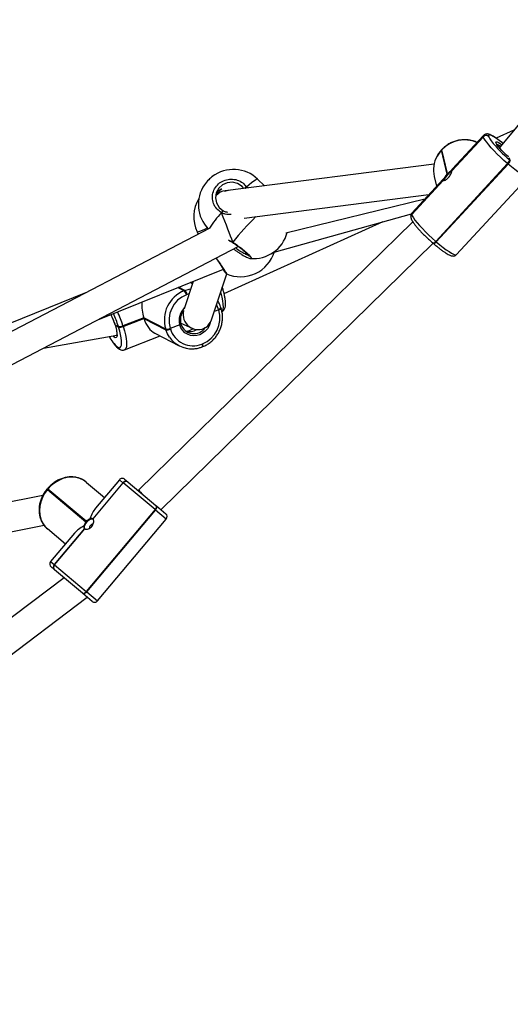
# Model space of a CAD drawing. Units: millimetres. Extents: x -6911 to 7689, y -3372 to 8929.
# Drawn here: x -2892 to -2626, y 3309 to 3843 of the extents above; entities that cross this region are included whole.
import ezdxf

# ---------------------------------------------------------------- set-up
doc = ezdxf.new("R2010")
doc.units = ezdxf.units.MM
doc.layers.add('Toestel 2D', color=7, linetype='Continuous', lineweight=20)

# ---------------------------------------------------------------- blocks, each defined once
blk = doc.blocks.new('RB1247_')
at = {"color": 0, "linetype": 'Continuous', "lineweight": 25}
for p, q in [((318.842, -679.05), (302.592, -638.684)), ((303.402, -677.888), (281.334, -648.767)), ((280.279, -650.024), (302.347, -679.145)), ((322.357, -685.787), (308.869, -659.936)), ((303.124, -661.135), (306.247, -676.806)), ((307.865, -676.738), (304.791, -661.312)), ((307.525, -660.817), (321.357, -687.329)), ((315.854, -676.782), (316.559, -680.746)), ((303.85, -677.355), (303.992, -677.186)), ((304.274, -677.161), (304.112, -677.354)), ((305.813, -678.453), (304.274, -677.161)), ((305.231, -677.964), (306.046, -676.993)), ((308.181, -676.985), (306.431, -679.07)), ((306.462, -679.096), (308.212, -677.01)), ((308.181, -676.985), (308.201, -676.961)), ((308.212, -677.01), (308.181, -676.985)), ((308.231, -676.987), (308.201, -676.961)), ((308.231, -676.987), (308.212, -677.01)), ((302.568, -678.882), (303.836, -677.371)), ((304.098, -677.37), (302.653, -679.092)), ((303.836, -677.371), (303.85, -677.355)), ((304.112, -677.354), (304.098, -677.37)), ((304.098, -677.37), (306.052, -679.009)), ((306.066, -678.993), (304.112, -677.354)), ((302.118, -679.419), (302.547, -678.908)), ((302.547, -678.908), (302.568, -678.882)), ((302.631, -679.118), (302.143, -679.7)), ((302.653, -679.092), (302.631, -679.118)), ((302.631, -679.118), (307.074, -682.846)), ((307.096, -682.82), (302.653, -679.092)), ((306.587, -679.459), (308.541, -681.098)), ((308.555, -681.082), (306.601, -679.442)), ((308.574, -679.114), (307.759, -680.086)), ((302.143, -679.7), (306.586, -683.429)), ((308.717, -680.889), (307.177, -679.597)), ((317.387, -679.72), (320.125, -686.522)), ((308.555, -681.082), (308.717, -680.889)), ((315.791, -680.893), (315.785, -680.906)), ((315.899, -680.804), (315.892, -680.817)), ((316.981, -680.847), (317, -680.841)), ((317.107, -680.658), (317, -680.841)), ((317, -680.841), (317.018, -680.835)), ((307.096, -682.82), (308.541, -681.098)), ((308.586, -681.356), (307.318, -682.867)), ((308.541, -681.098), (308.555, -681.082)), ((308.599, -681.34), (308.586, -681.356)), ((308.741, -681.171), (308.599, -681.34)), ((315.762, -681.173), (316.51, -683.093)), ((317.038, -681.085), (317.019, -681.09)), ((317.019, -681.09), (317.459, -682.221)), ((317.056, -681.079), (317.038, -681.085)), ((317.038, -681.085), (317.478, -682.215)), ((317.496, -682.209), (317.056, -681.079)), ((308.166, -681.948), (308.121, -681.91)), ((322.698, -696.786), (308.166, -681.948)), ((317.459, -682.221), (316.849, -683.407)), ((317.478, -682.215), (316.867, -683.401)), ((316.885, -683.396), (317.496, -682.209)), ((317.478, -682.215), (317.459, -682.221)), ((317.496, -682.209), (317.478, -682.215)), ((306.586, -683.429), (307.074, -682.846)), ((307.296, -682.893), (306.867, -683.404)), ((307.074, -682.846), (307.096, -682.82)), ((307.091, -683.137), (321.537, -697.887)), ((307.318, -682.867), (307.296, -682.893)), ((316.656, -682.81), (315.973, -684.135)), ((316.849, -683.407), (316.867, -683.401)), ((316.867, -683.401), (316.885, -683.396)), ((316.905, -683.645), (316.887, -683.651)), ((316.924, -683.639), (316.905, -683.645)), ((317.106, -684.16), (316.905, -683.645)), ((317.203, -684.208), (316.923, -684.824)), ((319.135, -684.061), (318.962, -684.396)), ((318.976, -684.432), (319.149, -684.097)), ((319.467, -684.888), (317.979, -684.389)), ((318.76, -684.552), (318.746, -684.516)), ((318.798, -684.663), (318.76, -684.552)), ((318.962, -684.396), (318.976, -684.432)), ((319.338, -684.845), (319.401, -684.723)), ((322.148, -685.1), (322.029, -685.157)), ((315.918, -685.37), (315.932, -685.406)), ((316.072, -685.36), (316.086, -685.396)), ((317.381, -685.875), (319.873, -686.712)), ((317.926, -686.267), (317.833, -686.027)), ((317.908, -686.273), (317.926, -686.267)), ((317.926, -686.267), (317.945, -686.262)), ((318, -686.402), (318.019, -686.396)), ((318.019, -686.396), (318.037, -686.39)), ((318.814, -686.557), (322.705, -695.176)), ((324.366, -686.584), (324.404, -686.802)), ((325.82, -697.941), (324.381, -686.626)), ((321.573, -687.023), (321.563, -687.037)), ((321.563, -687.038), (321.563, -687.037)), ((321.572, -687.021), (321.571, -687.022)), ((322.899, -687.653), (324.172, -697.659)), ((324.574, -687.779), (324.53, -687.797)), ((324.652, -688.751), (325.008, -688.379)), ((321.056, -689.276), (323.133, -696.708)), ((322.099, -689.909), (323.939, -697.445)), ((322.927, -696.677), (322.917, -696.679)), ((323.1, -696.724), (323.09, -696.726)), ((323.09, -696.726), (324.945, -698.435)), ((324.955, -698.432), (323.1, -696.724)), ((325.004, -698.425), (323.165, -696.731)), ((321.536, -697.887), (321.511, -697.917)), ((321.637, -698.03), (321.612, -698.059)), ((321.612, -698.059), (325.829, -701.945)), ((325.855, -701.915), (321.637, -698.03)), ((325.159, -697.949), (324.623, -698.075)), ((326.572, -698.329), (325.278, -698.633)), ((325.307, -698.66), (326.601, -698.356)), ((326.601, -698.356), (326.572, -698.329)), ((326.609, -698.357), (326.58, -698.33)), ((320.921, -699.161), (325.138, -703.046)), ((325.453, -698.903), (327.308, -700.612)), ((327.318, -700.609), (325.463, -698.901)), ((327.383, -700.617), (325.544, -698.923)), ((327.308, -700.612), (327.318, -700.609)), ((327.659, -702.262), (327.227, -701.305)), ((327.336, -700.891), (327.326, -700.894)), ((326.756, -701.519), (326.716, -701.472)), ((333.654, -707.199), (326.754, -701.517)), ((325.829, -701.945), (325.855, -701.915)), ((326.026, -702.067), (326.169, -702.015)), ((326.051, -702.037), (326.026, -702.067))]:
    blk.add_line(p, q, dxfattribs=at)
at = {"color": 0, "linetype": 'Continuous', "lineweight": 25, "flags": 128}
for points in [[(308.181, -676.985), (307.975, -676.834), (307.752, -676.713), (307.518, -676.624), (307.278, -676.57), (307.039, -676.553), (306.806, -676.572), (306.585, -676.628), (306.381, -676.718), (306.2, -676.841), (306.046, -676.993)], [(308.574, -679.114), (308.698, -678.936), (308.787, -678.736), (308.84, -678.52), (308.857, -678.293), (308.835, -678.061), (308.776, -677.828), (308.682, -677.601), (308.554, -677.386), (308.396, -677.187), (308.212, -677.01)], [(302.631, -679.118), (302.603, -679.092), (302.578, -679.063), (302.558, -679.033), (302.543, -679.003), (302.534, -678.975), (302.532, -678.949), (302.536, -678.926), (302.547, -678.908)], [(302.631, -679.118), (302.603, -679.092), (302.578, -679.063), (302.558, -679.033), (302.543, -679.003), (302.534, -678.975), (302.532, -678.949), (302.536, -678.926), (302.547, -678.908)], [(302.568, -678.882), (302.558, -678.9), (302.554, -678.923), (302.556, -678.949), (302.565, -678.977), (302.579, -679.007), (302.6, -679.037), (302.624, -679.066), (302.653, -679.092)], [(306.031, -679.033), (306.085, -678.999), (306.162, -678.993), (306.253, -679.015), (306.35, -679.064), (306.441, -679.134), (306.517, -679.218), (306.569, -679.305), (306.592, -679.388), (306.584, -679.457), (306.567, -679.483)], [(306.306, -679.484), (306.317, -679.453), (306.308, -679.413), (306.282, -679.368), (306.242, -679.326), (306.194, -679.294), (306.146, -679.276), (306.104, -679.275), (306.093, -679.279)], [(315.892, -680.817), (315.873, -680.881), (315.886, -680.934), (315.932, -680.974), (316.009, -681), (316.116, -681.01), (316.25, -681.006), (316.408, -680.987), (316.585, -680.954), (316.778, -680.907), (316.981, -680.847)], [(317.107, -680.658), (316.938, -680.706), (316.783, -680.74), (316.649, -680.758), (316.541, -680.759), (316.463, -680.744), (316.42, -680.712), (316.414, -680.667), (316.444, -680.608), (316.509, -680.54), (316.52, -680.53)], [(316.551, -680.702), (316.542, -680.749), (316.544, -680.758)], [(317.019, -681.09), (316.788, -681.158), (316.568, -681.212), (316.366, -681.25), (316.186, -681.272), (316.033, -681.277), (315.911, -681.264), (315.823, -681.235), (315.771, -681.19), (315.763, -681.174)], [(307.296, -682.893), (307.28, -682.907), (307.258, -682.915), (307.232, -682.917), (307.203, -682.913), (307.171, -682.904), (307.138, -682.889), (307.105, -682.87), (307.074, -682.846)], [(307.296, -682.893), (307.28, -682.907), (307.258, -682.915), (307.232, -682.917), (307.203, -682.913), (307.171, -682.904), (307.138, -682.889), (307.105, -682.87), (307.074, -682.846)], [(307.318, -682.867), (307.301, -682.881), (307.28, -682.889), (307.254, -682.891), (307.224, -682.887), (307.193, -682.878), (307.16, -682.863), (307.127, -682.844), (307.096, -682.82)], [(316.451, -683.599), (316.621, -683.5), (316.849, -683.407)], [(317.235, -685.809), (317.219, -685.805), (317.051, -685.745), (316.896, -685.654), (316.762, -685.537), (316.654, -685.398), (316.575, -685.242), (316.528, -685.076), (316.517, -684.906), (316.54, -684.739), (316.598, -684.581), (316.687, -684.439), (316.805, -684.319), (316.946, -684.225), (317.106, -684.16)], [(318.976, -684.432), (319.048, -684.668), (319.063, -684.752)], [(316.072, -685.36), (316.036, -685.37), (316.004, -685.377), (315.975, -685.382), (315.951, -685.383), (315.933, -685.38), (315.921, -685.375), (315.918, -685.37)], [(317.804, -686.418), (317.813, -686.435), (317.865, -686.48), (317.953, -686.51), (318.075, -686.522), (318.228, -686.517), (318.408, -686.496), (318.61, -686.458), (318.829, -686.404), (318.898, -686.385)], [(318, -686.402), (317.993, -686.402), (317.981, -686.396), (317.967, -686.383), (317.952, -686.363), (317.937, -686.338), (317.922, -686.307), (317.908, -686.273)], [(318.019, -686.396), (318.011, -686.396), (317.999, -686.39), (317.985, -686.377), (317.971, -686.357), (317.956, -686.332), (317.941, -686.302), (317.926, -686.267)], [(317.926, -686.267), (317.941, -686.302), (317.956, -686.332), (317.971, -686.357), (317.985, -686.377), (317.999, -686.39), (318.011, -686.396), (318.019, -686.396)], [(317.945, -686.262), (318.145, -686.181), (318.201, -686.151)], [(318.037, -686.39), (318.03, -686.39), (318.018, -686.384), (318.004, -686.371), (317.989, -686.352), (317.974, -686.326), (317.959, -686.296), (317.945, -686.262)], [(324.508, -687.625), (324.618, -687.531), (324.772, -687.293), (324.839, -687.018), (324.814, -686.736), (324.702, -686.477), (324.514, -686.268), (324.268, -686.133), (323.992, -686.089), (323.717, -686.143), (323.477, -686.288), (323.299, -686.509), (323.299, -686.509)], [(323.299, -686.509), (323.301, -686.505), (323.298, -686.497), (323.289, -686.487), (323.275, -686.475), (323.257, -686.462), (323.236, -686.448), (323.213, -686.436), (323.19, -686.424)], [(321.563, -687.037), (321.568, -687.034), (321.569, -687.033)], [(325.008, -688.379), (325.013, -688.365), (325, -688.321), (324.962, -688.254), (324.899, -688.164), (324.812, -688.053), (324.703, -687.924), (324.574, -687.779)], [(323.09, -696.726), (323.013, -696.756), (322.911, -696.815), (322.789, -696.902), (322.649, -697.014), (322.493, -697.148), (322.327, -697.302), (322.154, -697.471), (321.979, -697.652), (321.805, -697.84), (321.637, -698.03)], [(323.165, -696.731), (323.152, -696.723), (323.1, -696.724)], [(321.612, -698.059), (321.454, -698.247), (321.31, -698.427), (321.185, -698.596), (321.079, -698.75), (320.997, -698.884), (320.941, -698.995), (320.911, -699.081), (320.908, -699.139), (320.921, -699.161)], [(321.612, -698.059), (321.584, -698.033), (321.56, -698.007), (321.539, -697.983), (321.524, -697.961), (321.513, -697.943), (321.508, -697.928), (321.51, -697.918), (321.511, -697.917)], [(321.612, -698.059), (321.584, -698.033), (321.56, -698.007), (321.539, -697.983), (321.524, -697.961), (321.513, -697.943), (321.508, -697.928), (321.51, -697.918), (321.511, -697.917)], [(321.536, -697.887), (321.535, -697.889), (321.534, -697.899), (321.539, -697.913), (321.549, -697.931), (321.565, -697.953), (321.585, -697.978), (321.61, -698.003), (321.637, -698.03)], [(326.572, -698.329), (326.373, -698.173), (326.253, -698.1)], [(326.572, -698.329), (326.579, -698.33), (326.58, -698.33)], [(326.609, -698.357), (326.608, -698.356), (326.601, -698.356)], [(325.855, -701.915), (326.023, -701.725), (326.196, -701.538), (326.372, -701.357), (326.545, -701.188), (326.711, -701.034), (326.866, -700.899), (327.007, -700.787), (327.129, -700.701), (327.23, -700.642), (327.308, -700.612)], [(327.318, -700.609), (327.37, -700.609), (327.383, -700.617)], [(326.214, -701.973), (326.306, -701.87), (326.435, -701.734), (326.563, -701.607), (326.685, -701.495), (326.795, -701.403), (326.888, -701.336), (326.96, -701.295), (327.008, -701.284), (327.03, -701.302), (327.025, -701.348), (326.993, -701.421), (326.935, -701.518), (326.87, -701.612)], [(326.945, -701.675), (327.051, -701.541), (327.161, -701.393), (327.253, -701.258), (327.325, -701.141), (327.375, -701.043), (327.401, -700.968), (327.403, -700.917), (327.381, -700.891), (327.336, -700.891)], [(325.138, -703.046), (325.126, -703.025), (325.129, -702.966), (325.159, -702.881), (325.215, -702.769), (325.297, -702.635), (325.402, -702.482), (325.528, -702.313), (325.672, -702.132), (325.829, -701.945)]]:
    blk.add_lwpolyline(points, dxfattribs=at)
at = {"color": 0, "linetype": 'Continuous', "lineweight": 25}
for centre, radius, start, end in [((303.968, -677.503), 0.187, 45.6202, 134.8188), ((303.981, -677.487), 0.187, 45.6202, 134.8188), ((304.145, -677.314), 0.2, 50, 140), ((302.271, -679.547), 0.2, 140, 230), ((306.135, -679.065), 0.0999, 133.8688, 146.1312), ((306.025, -679.585), 0.655, 48.2511, 51.7489), ((306.518, -679.387), 0.0999, 313.8688, 326.1312), ((317.181, -681.84), 1.649, 114.8873, 141.0599), ((316.046, -677.273), 3.548, 287.4068, 297.2733), ((308.588, -681.042), 0.2, 320, 50), ((315.946, -680.99), 0.181, 107.0528, 152.4567), ((315.952, -680.977), 0.181, 107.0527, 152.4659), ((317.398, -680.906), 0.422, 171.948, 205.9243), ((317.417, -680.9), 0.422, 171.948, 205.9243), ((317.435, -680.895), 0.422, 171.948, 205.9243), ((315.267, -675.301), 5.805, 287.5542, 295.0494), ((315.056, -674.757), 6.631, 287.56, 294.5994), ((308.433, -681.25), 0.187, 325.1812, 54.3798), ((308.446, -681.233), 0.187, 325.1812, 54.3798), ((306.714, -683.275), 0.2, 230, 320), ((317.258, -684.797), 1.444, 123.9489, 182.8647), ((317.262, -684.878), 1.284, 106.9919, 202.0156), ((317.266, -683.466), 0.422, 171.948, 205.9243), ((317.284, -683.46), 0.422, 171.948, 205.9243), ((317.303, -683.455), 0.422, 171.948, 205.9243), ((317.38, -685.026), 1.703, 21.7115, 106.8649), ((317.357, -685.069), 1.494, 21.7115, 106.8649), ((317.375, -684.928), 0.741, 107.0833, 236.1743), ((317.359, -685.068), 0.942, 44.7088, 105.5914), ((317.381, -685.024), 0.835, 52.6983, 105.5122), ((317.492, -684.692), 0.748, 163.7606, 211.6744), ((317.639, -684.429), 0.866, 183.9094, 211.442), ((318.641, -684.074), 0.454, 283.2783, 314.9521), ((318.656, -684.11), 0.454, 283.2783, 314.9521), ((322.97, -686.813), 1.9, 58.4501, 115.6415), ((324.739, -684.4), 2.684, 195.1214, 207.8093), ((323.635, -687.065), 1.9, 55.5624, 134.13), ((315.997, -685.227), 0.191, 249.8794, 297.6376), ((317.474, -684.843), 1.494, 201.7115, 286.8649), ((319.853, -689.841), 4.776, 45.6712, 58.5212), ((323.3, -687.379), 2.35, 44.58, 53.1567), ((323.594, -687.186), 2.006, 38.9904, 46.5423), ((323.635, -687.065), 1.9, 316.2499, 36.9375), ((321.619, -687.462), 1.9, 155.9008, 253.6037), ((311.693, -699.484), 15.907, 44.8107, 51.5076), ((322.602, -688.144), 1.9, 175.0526, 255.1862), ((324.245, -687.927), 0.361, 24.2919, 41.0957), ((322.959, -696.866), 0.191, 46.9623, 102.913), ((322.97, -696.864), 0.191, 46.9623, 102.9068), ((325.508, -699.451), 1.543, 61.1149, 103.1036), ((324.624, -699.343), 0.926, 28.3419, 70.6274), ((324.957, -698.462), 0.0292, 92.9562, 113.5332), ((324.219, -699.812), 1.585, 46.6337, 48.0637), ((325.464, -699.585), 1.674, 336.2126, 47.223), ((325.452, -698.874), 0.0292, 272.9562, 293.5332), ((327.17, -700.762), 0.204, 319.8869, 47.3666), ((327.18, -700.76), 0.204, 319.8869, 47.3666), ((331.412, -706.509), 6.981, 128.251, 140.1639), ((326.148, -701.064), 0.789, 323.155, 339.595), ((327.605, -701.664), 0.819, 109.9237, 128.9775), ((326.132, -701.676), 0.405, 221.5372, 254.6864), ((326.158, -701.647), 0.405, 221.5372, 254.6864)]:
    blk.add_arc(centre, radius, start, end, dxfattribs=at)
for centre, major_axis, ratio, start_param, end_param in [((305.432, -680.261), (-0.176, 2.011), 0.551365, 5.356299, 5.779295), ((305.463, -680.286), (2.011, 0.176), 0.551365, 0.50389, 0.926886), ((307.622, -682.536), (0.544, 0.588), 0.079617, 6.279293, 7.103596), ((318.332, -683.175), (1.719, -0.09), 0.623487, 1.595683, 2.110877), ((318.295, -683.186), (1.719, -0.09), 0.623487, 2.110877, 2.8677), ((317.665, -685.127), (0.749, 0.326), 0.961996, 0.897887, 3.330171), ((317.665, -685.127), (0.749, 0.326), 0.961996, 3.330171, 3.95878), ((323.589, -686.737), (0.518, 0.616), 0.987729, 5.544037, 6.262343), ((325.174, -685.458), (4.353, 1.807), 0.031755, 3.733681, 4.226121), ((325.174, -685.458), (4.353, 1.807), 0.031755, 3.733681, 4.226121), ((325.174, -685.458), (1.654, 4.449), 0.05991, 4.163495, 4.18593), ((325.174, -685.458), (1.654, 4.449), 0.05991, 4.163495, 4.18593), ((324.155, -699.859), (0.436, 1.663), 0.732928, 5.834915, 5.912326), ((324.184, -699.886), (1.867, -0.49), 0.795323, 0.982506, 1.059917), ((326.193, -702.092), (0.563, 0.573), 0.201032, 0.017691, 0.443203)]:
    blk.add_ellipse(centre, major_axis=major_axis, ratio=ratio, start_param=start_param, end_param=end_param, dxfattribs=at)
for points, knots in [([(308.201, -676.961), (308.168, -676.935), (308.077, -676.861), (307.913, -676.757), (307.709, -676.658), (307.496, -676.587), (307.279, -676.544), (307.063, -676.531), (306.85, -676.547), (306.646, -676.594), (306.456, -676.668), (306.282, -676.771), (306.146, -676.881), (306.074, -676.962), (306.046, -676.993)], [0, 0, 0, 0, 0.049165, 0.139084, 0.229103, 0.319145, 0.409169, 0.499105, 0.588859, 0.678319, 0.76738, 0.855978, 0.944124, 1, 1, 1, 1]), ([(308.574, -679.114), (308.598, -679.085), (308.662, -679.004), (308.746, -678.856), (308.818, -678.671), (308.861, -678.474), (308.874, -678.268), (308.857, -678.059), (308.811, -677.85), (308.736, -677.645), (308.633, -677.447), (308.504, -677.262), (308.369, -677.108), (308.272, -677.022), (308.231, -676.987)], [0, 0, 0, 0, 0.0502572, 0.1377887, 0.2253636, 0.3131262, 0.4012167, 0.4896999, 0.5785696, 0.6677716, 0.7572321, 0.8468804, 0.936662, 1, 1, 1, 1]), ([(306.052, -679.009), (306.043, -679.03), (306.025, -679.07), (306.034, -679.16), (306.072, -679.257), (306.14, -679.352), (306.231, -679.429), (306.334, -679.48), (306.437, -679.502), (306.53, -679.497), (306.568, -679.472), (306.587, -679.459)], [0, 0, 0, 0, 0.1099053, 0.2197511, 0.3310852, 0.4432255, 0.5536121, 0.6625885, 0.7727688, 0.8848172, 1, 1, 1, 1]), ([(306.213, -678.976), (306.201, -678.973), (306.161, -678.962), (306.107, -678.963), (306.078, -678.984), (306.066, -678.993)], [0, 0, 0, 0, 0.201226, 0.667024, 1, 1, 1, 1]), ([(306.431, -679.07), (306.399, -679.048), (306.335, -679.005), (306.258, -678.982), (306.219, -678.977), (306.213, -678.976)], [0, 0, 0, 0, 0.456693, 0.91314, 1, 1, 1, 1]), ([(306.592, -679.294), (306.589, -679.285), (306.575, -679.243), (306.537, -679.172), (306.485, -679.12), (306.462, -679.096)], [0, 0, 0, 0, 0.137524, 0.603385, 1, 1, 1, 1]), ([(306.601, -679.442), (306.609, -679.423), (306.626, -679.385), (306.61, -679.33), (306.595, -679.299), (306.592, -679.294)], [0, 0, 0, 0, 0.456693, 0.91314, 1, 1, 1, 1]), ([(316.486, -680.338), (316.45, -680.357), (316.354, -680.408), (316.217, -680.493), (316.075, -680.591), (315.954, -680.69), (315.857, -680.787), (315.813, -680.859), (315.791, -680.893)], [0, 0, 0, 0, 0.10567, 0.280524, 0.457606, 0.63862, 0.826966, 1, 1, 1, 1]), ([(317.67, -680.422), (317.643, -680.437), (317.572, -680.474), (317.443, -680.532), (317.291, -680.593), (317.174, -680.634), (317.11, -680.654), (317.097, -680.658)], [0, 0, 0, 0, 0.158944, 0.415211, 0.672699, 0.93056, 1, 1, 1, 1]), ([(315.785, -680.906), (315.775, -680.928), (315.753, -680.974), (315.74, -681.056), (315.744, -681.13), (315.762, -681.166), (315.767, -681.174)], [0, 0, 0, 0, 0.275589, 0.597584, 0.901369, 1, 1, 1, 1]), ([(317.13, -680.648), (317.104, -680.656), (317.027, -680.68), (316.907, -680.711), (316.778, -680.737), (316.669, -680.751), (316.589, -680.751), (316.544, -680.746), (316.528, -680.736), (316.531, -680.74), (316.532, -680.74)], [0, 0, 0, 0, 0.087204, 0.253034, 0.417843, 0.580311, 0.73848, 0.870223, 0.991547, 1, 1, 1, 1]), ([(317.157, -684.22), (317.156, -684.222), (317.152, -684.227), (317.142, -684.223), (317.129, -684.208), (317.117, -684.186), (317.109, -684.168), (317.106, -684.16)], [0, 0, 0, 0, 0.182869, 0.397448, 0.612055, 0.826724, 1, 1, 1, 1]), ([(317.106, -684.16), (317.109, -684.167), (317.116, -684.184), (317.127, -684.205), (317.14, -684.22), (317.148, -684.227), (317.15, -684.225), (317.151, -684.225)], [0, 0, 0, 0, 0.178526, 0.446066, 0.713591, 0.981058, 1, 1, 1, 1]), ([(315.817, -684.88), (315.818, -684.919), (315.821, -685.029), (315.856, -685.194), (315.899, -685.317), (315.918, -685.37)], [0, 0, 0, 0, 0.230031, 0.665396, 1, 1, 1, 1]), ([(315.932, -685.406), (315.947, -685.444), (315.992, -685.551), (316.087, -685.716), (316.223, -685.895), (316.384, -686.055), (316.565, -686.193), (316.763, -686.307), (316.974, -686.393), (317.194, -686.451), (317.419, -686.479), (317.645, -686.476), (317.839, -686.448), (317.955, -686.414), (318, -686.402)], [0, 0, 0, 0, 0.049776, 0.138843, 0.228027, 0.317324, 0.406714, 0.496177, 0.58569, 0.675226, 0.764758, 0.854258, 0.943697, 1, 1, 1, 1]), ([(318.037, -686.39), (318.076, -686.377), (318.184, -686.339), (318.308, -686.283), (318.384, -686.229), (318.4, -686.218)], [0, 0, 0, 0, 0.303925, 0.847367, 1, 1, 1, 1]), ([(320.734, -686.135), (320.692, -686.163), (320.555, -686.255), (320.33, -686.406), (320.097, -686.561), (319.942, -686.662), (319.872, -686.705), (319.887, -686.691), (319.89, -686.688)], [0, 0, 0, 0, 0.092779, 0.305558, 0.518255, 0.729423, 0.938146, 1, 1, 1, 1]), ([(320.726, -686.121), (320.712, -686.13), (320.649, -686.173), (320.538, -686.247), (320.399, -686.34), (320.271, -686.426), (320.157, -686.501), (320.063, -686.563), (319.99, -686.61), (319.952, -686.634), (319.934, -686.644), (319.935, -686.644), (319.936, -686.643)], [0, 0, 0, 0, 0.0380731, 0.1640348, 0.2897464, 0.4156599, 0.540813, 0.6656266, 0.7892776, 0.9110201, 0.9773389, 1, 1, 1, 1]), ([(323.19, -686.424), (323.255, -686.332), (323.385, -686.146), (323.68, -685.975), (324.008, -685.909), (324.342, -685.962), (324.637, -686.125), (324.864, -686.377), (324.999, -686.689), (325.028, -687.028), (324.945, -687.358), (324.782, -687.617), (324.634, -687.732), (324.574, -687.779)], [0, 0, 0, 0, 0.094785, 0.189568, 0.284314, 0.378379, 0.471356, 0.563382, 0.655123, 0.747393, 0.840701, 0.93501, 1, 1, 1, 1]), ([(324.346, -686.291), (324.36, -686.305), (324.387, -686.333), (324.425, -686.373), (324.455, -686.407), (324.477, -686.428), (324.488, -686.432), (324.488, -686.42), (324.475, -686.394), (324.451, -686.357), (324.415, -686.315), (324.373, -686.274), (324.327, -686.238), (324.285, -686.211), (324.252, -686.193), (324.233, -686.185), (324.232, -686.188), (324.247, -686.202), (324.275, -686.226), (324.311, -686.257), (324.335, -686.281), (324.346, -686.291)], [0, 0, 0, 0, 0.0529232, 0.1058205, 0.1593955, 0.2134794, 0.2668073, 0.3192881, 0.372152, 0.426022, 0.4799739, 0.53297, 0.5854673, 0.6386466, 0.6926807, 0.7464116, 0.7991107, 0.8516763, 0.9051926, 0.9592817, 1, 1, 1, 1]), ([(317.808, -686.418), (317.817, -686.44), (317.838, -686.49), (317.899, -686.548), (317.975, -686.592), (318.066, -686.622), (318.182, -686.638), (318.327, -686.638), (318.497, -686.621), (318.68, -686.59), (318.873, -686.546), (319.033, -686.502), (319.127, -686.472), (319.154, -686.464)], [0, 0, 0, 0, 0.053455, 0.124047, 0.196694, 0.27981, 0.382513, 0.504114, 0.622813, 0.736673, 0.847925, 0.957779, 1, 1, 1, 1]), ([(320.116, -686.5), (320.092, -686.518), (320.035, -686.559), (319.972, -686.606), (319.932, -686.637), (319.913, -686.653), (319.903, -686.663), (319.893, -686.672), (319.888, -686.682), (319.886, -686.685)], [0, 0, 0, 0, 0.198633, 0.45499, 0.711789, 0.846173, 0.933438, 0.976021, 1, 1, 1, 1]), ([(321.674, -686.832), (321.654, -686.876), (321.627, -686.939), (321.584, -687.002), (321.572, -687.021)], [0, 0, 0, 0, 0.704998, 1, 1, 1, 1]), ([(321.719, -686.781), (321.71, -686.807), (321.684, -686.877), (321.639, -686.964), (321.601, -687.022), (321.594, -687.034)], [0, 0, 0, 0, 0.311771, 0.8596, 1, 1, 1, 1]), ([(323.1, -686.936), (323.093, -686.887), (323.078, -686.781), (323.109, -686.622), (323.15, -686.501), (323.184, -686.437), (323.19, -686.424)], [0, 0, 0, 0, 0.279404, 0.598987, 0.918192, 1, 1, 1, 1]), ([(323.299, -686.509), (323.299, -686.509), (323.301, -686.508), (323.292, -686.499), (323.275, -686.484), (323.251, -686.467), (323.224, -686.447), (323.203, -686.433), (323.192, -686.426), (323.19, -686.424)], [0, 0, 0, 0, 0.161735, 0.323538, 0.483661, 0.64218, 0.800629, 0.960409, 1, 1, 1, 1]), ([(323.19, -686.424), (323.199, -686.43), (323.217, -686.442), (323.246, -686.462), (323.27, -686.481), (323.289, -686.496), (323.299, -686.506), (323.301, -686.509), (323.299, -686.509), (323.299, -686.509)], [0, 0, 0, 0, 0.161677, 0.32341, 0.483717, 0.64241, 0.800749, 0.960306, 1, 1, 1, 1]), ([(323.299, -686.509), (323.292, -686.52), (323.251, -686.596), (323.236, -686.68), (323.223, -686.751)], [0, 0, 0, 0, 0.150904, 1, 1, 1, 1]), ([(321.594, -687.034), (321.529, -687.128), (321.401, -687.314), (321.19, -687.588), (320.997, -687.816), (320.838, -687.976), (320.74, -688.039), (320.699, -688.037), (320.712, -687.989), (320.714, -687.981)], [0, 0, 0, 0, 0.162957, 0.325911, 0.488802, 0.650521, 0.810369, 0.968582, 1, 1, 1, 1]), ([(321.224, -687.075), (321.217, -687.086), (321.173, -687.143), (321.098, -687.25), (321.001, -687.394), (320.914, -687.532), (320.84, -687.66), (320.781, -687.775), (320.736, -687.872), (320.722, -687.924), (320.715, -687.95)], [0, 0, 0, 0, 0.03065, 0.168149, 0.306264, 0.445273, 0.583857, 0.724165, 0.864881, 1, 1, 1, 1]), ([(321.563, -687.038), (321.553, -687.053), (321.513, -687.113), (321.436, -687.223), (321.334, -687.362), (321.23, -687.497), (321.13, -687.621), (321.036, -687.731), (320.952, -687.821), (320.885, -687.887), (320.841, -687.924), (320.815, -687.939), (320.816, -687.938), (320.817, -687.938)], [0, 0, 0, 0, 0.036867, 0.1467, 0.257132, 0.367429, 0.477728, 0.587175, 0.69546, 0.802088, 0.892795, 0.967952, 1, 1, 1, 1]), ([(321.283, -687.187), (321.271, -687.202), (321.204, -687.296), (321.09, -687.474), (320.97, -687.685), (320.902, -687.827), (320.895, -687.867), (320.893, -687.878)], [0, 0, 0, 0, 0.055997, 0.34174, 0.624333, 0.903555, 1, 1, 1, 1]), ([(321.594, -687.034), (321.589, -687.031), (321.578, -687.023), (321.572, -687.021), (321.573, -687.023), (321.573, -687.023)], [0, 0, 0, 0, 0.482039, 0.964271, 1, 1, 1, 1]), ([(321.574, -687.024), (321.574, -687.023), (321.576, -687.022), (321.585, -687.028), (321.592, -687.033), (321.594, -687.034)], [0, 0, 0, 0, 0.366031, 0.851996, 1, 1, 1, 1]), ([(324.574, -687.779), (324.568, -687.771), (324.557, -687.754), (324.538, -687.727), (324.525, -687.712), (324.518, -687.704)], [0, 0, 0, 0, 0.346986, 0.694095, 1, 1, 1, 1]), ([(324.518, -687.704), (324.523, -687.71), (324.534, -687.723), (324.553, -687.748), (324.566, -687.767), (324.572, -687.777), (324.574, -687.779)], [0, 0, 0, 0, 0.2332202, 0.5727644, 0.9151597, 1, 1, 1, 1]), ([(322.917, -696.679), (322.897, -696.685), (322.845, -696.7), (322.764, -696.742), (322.66, -696.807), (322.542, -696.895), (322.412, -697), (322.272, -697.124), (322.127, -697.261), (321.977, -697.408), (321.828, -697.563), (321.679, -697.724), (321.584, -697.833), (321.536, -697.887)], [0, 0, 0, 0, 0.052774, 0.143492, 0.241966, 0.335342, 0.433565, 0.529345, 0.623938, 0.717918, 0.81158, 0.905103, 1, 1, 1, 1]), ([(323.163, -696.734), (323.155, -696.726), (323.128, -696.697), (323.066, -696.674), (322.992, -696.665), (322.95, -696.673), (322.927, -696.677)], [0, 0, 0, 0, 0.114114, 0.395226, 0.664393, 1, 1, 1, 1]), ([(321.511, -697.917), (321.487, -697.945), (321.417, -698.027), (321.308, -698.16), (321.19, -698.312), (321.086, -698.455), (320.998, -698.588), (320.927, -698.709), (320.877, -698.815), (320.849, -698.901), (320.84, -698.98), (320.851, -699.053), (320.878, -699.119), (320.911, -699.148), (320.923, -699.158)], [0, 0, 0, 0, 0.054649, 0.15894, 0.263604, 0.368902, 0.475336, 0.583939, 0.697306, 0.797345, 0.85988, 0.915273, 0.968621, 1, 1, 1, 1]), ([(326.58, -698.33), (326.548, -698.302), (326.46, -698.226), (326.353, -698.148), (326.273, -698.109), (326.26, -698.103)], [0, 0, 0, 0, 0.318435, 0.88837, 1, 1, 1, 1]), ([(324.945, -698.435), (324.939, -698.442), (324.927, -698.456), (324.942, -698.513), (324.982, -698.588), (325.048, -698.672), (325.135, -698.752), (325.231, -698.819), (325.324, -698.868), (325.407, -698.899), (325.438, -698.902), (325.453, -698.903)], [0, 0, 0, 0, 0.109905, 0.219751, 0.331085, 0.443226, 0.553612, 0.662589, 0.772769, 0.884817, 1, 1, 1, 1]), ([(325.077, -698.499), (325.066, -698.491), (325.032, -698.464), (324.987, -698.436), (324.965, -698.434), (324.955, -698.432)], [0, 0, 0, 0, 0.201226, 0.667024, 1, 1, 1, 1]), ([(325.278, -698.633), (325.248, -698.609), (325.188, -698.559), (325.117, -698.519), (325.082, -698.502), (325.077, -698.499)], [0, 0, 0, 0, 0.456693, 0.91314, 1, 1, 1, 1]), ([(325.437, -698.831), (325.433, -698.824), (325.418, -698.793), (325.379, -698.734), (325.33, -698.683), (325.307, -698.66)], [0, 0, 0, 0, 0.137524, 0.603385, 1, 1, 1, 1]), ([(326.996, -700.26), (327.012, -700.227), (327.06, -700.126), (327.109, -699.945), (327.144, -699.721), (327.147, -699.493), (327.119, -699.267), (327.061, -699.047), (326.974, -698.836), (326.859, -698.64), (326.735, -698.48), (326.645, -698.392), (326.609, -698.357)], [0, 0, 0, 0, 0.053556, 0.162458, 0.271445, 0.380507, 0.489631, 0.598801, 0.707997, 0.817197, 0.926377, 1, 1, 1, 1]), ([(325.463, -698.901), (325.468, -698.895), (325.478, -698.883), (325.457, -698.854), (325.439, -698.834), (325.437, -698.831)], [0, 0, 0, 0, 0.456693, 0.91314, 1, 1, 1, 1]), ([(326.947, -701.676), (326.962, -701.657), (327.022, -701.585), (327.113, -701.466), (327.217, -701.322), (327.305, -701.19), (327.376, -701.068), (327.427, -700.962), (327.454, -700.876), (327.463, -700.797), (327.453, -700.725), (327.426, -700.659), (327.393, -700.631), (327.381, -700.62)], [0, 0, 0, 0, 0.042747, 0.16201, 0.281997, 0.403277, 0.52703, 0.65621, 0.770204, 0.841463, 0.904582, 0.965372, 1, 1, 1, 1]), ([(326.567, -701.605), (326.603, -701.572), (326.674, -701.505), (326.769, -701.425), (326.847, -701.367), (326.902, -701.332), (326.934, -701.317), (326.935, -701.317), (326.936, -701.317)], [0, 0, 0, 0, 0.199636, 0.398603, 0.594846, 0.764995, 0.912452, 1, 1, 1, 1]), ([(326.215, -701.973), (326.22, -701.968), (326.26, -701.921), (326.341, -701.833), (326.454, -701.715), (326.531, -701.638), (326.567, -701.606), (326.567, -701.605)], [0, 0, 0, 0, 0.043756, 0.361912, 0.680573, 0.998872, 1, 1, 1, 1])]:
    blk.add_open_spline(points, degree=3, knots=knots, dxfattribs=at)
blk = doc.blocks.new('VPL-14-RB1247')
at = {"layer": 'Toestel 2D', "color": 0, "xscale": 10, "yscale": 10, "zscale": 10, "rotation": 90}
blk.add_blockref('RB1247_', (-9646.74, 506.32), dxfattribs=at)

msp = doc.modelspace()

# ---------------------------------------------------------------- block references
msp.add_blockref('VPL-14-RB1247', (0, 0))

doc.saveas('drawing.dxf')
